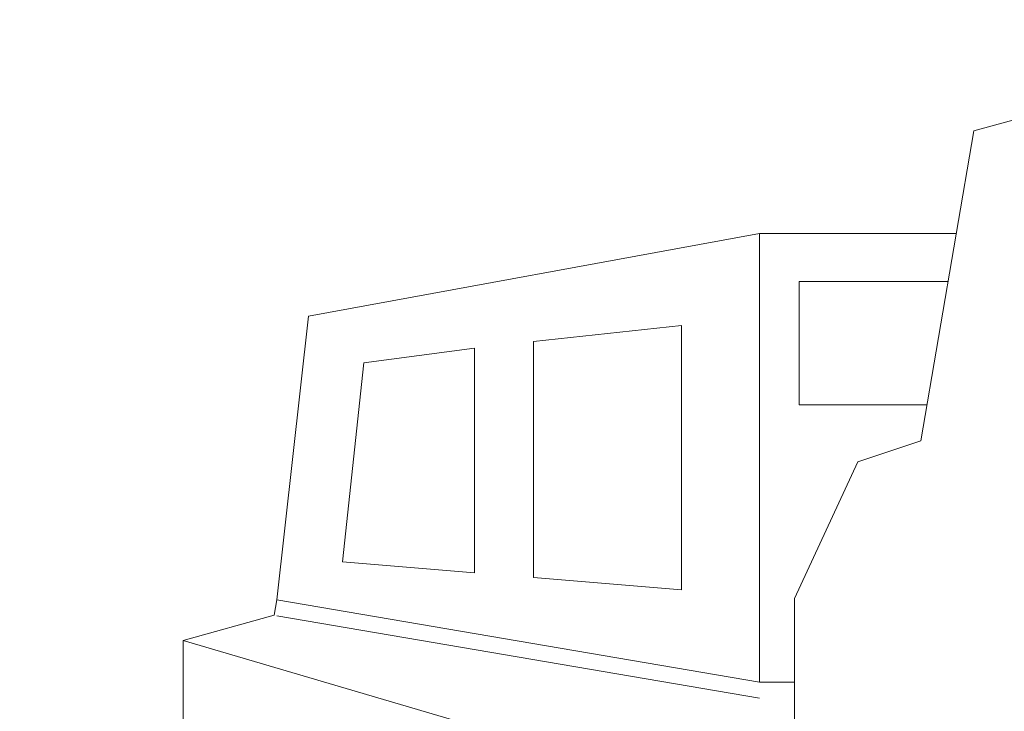
# Model space of a CAD drawing. Extents: x 299804 to 1156399, y 390250 to 610407.
# Drawn here: x 844120 to 846172, y 494717 to 496158 of the extents above; entities that cross this region are included whole.
import ezdxf

# ---------------------------------------------------------------- set-up
doc = ezdxf.new("R2010")
doc.units = 0
doc.header["$LTSCALE"] = 800
doc.header["$MEASUREMENT"] = 0
doc.layers.add('NETTHAY', color=7, linetype='CONTINUOUS', lineweight=20)

msp = doc.modelspace()

# ---------------------------------------------------------------- linework, layer by layer
at = {"layer": 'NETTHAY', "ltscale": 10}
for p, q in [((846107.8, 495927.1, -162985.5), (846956.3, 496158.5, -162985.5)), ((845997.9, 495280.8, -162985.5), (846107.8, 495927.1, -162985.5)), ((845661.4, 495712.6, -162985.5), (844721.9, 495540.7, -162985.5)), ((845661.4, 495712.6, -162985.5), (846071.3, 495712.6, -162985.5)), ((845661.4, 494777.6, -162985.5), (845661.4, 495712.6, -162985.5)), ((845744.4, 495355.7, -162985.5), (845744.4, 495612.8, -162985.5)), ((845744.4, 495612.8, -162985.5), (846054.4, 495612.8, -162985.5)), ((844656, 494949.4, -162985.5), (844721.9, 495540.7, -162985.5)), ((845190.7, 495487.3, -162985.5), (845498.9, 495521.2, -162985.5)), ((845498.9, 494970.2, -162985.5), (845498.9, 495521.2, -162985.5)), ((844836.7, 495443.4, -162985.5), (845067.4, 495473.7, -162985.5)), ((845067.4, 495005.5, -162985.5), (845067.4, 495473.7, -162985.5)), ((845190.7, 494995.4, -162985.5), (845190.7, 495487.3, -162985.5)), ((844792.8, 495028, -162985.5), (844836.7, 495443.4, -162985.5)), ((846010.7, 495355.7, -162985.5), (845744.4, 495355.7, -162985.5)), ((845866.1, 495237, -162985.5), (845997.9, 495280.8, -162985.5)), ((845734.3, 494952.2, -162985.5), (845866.1, 495237, -162985.5)), ((845067.4, 495005.5, -162985.5), (844792.8, 495028, -162985.5)), ((845498.9, 494970.2, -162985.5), (845190.7, 494995.4, -162985.5)), ((845661.4, 494777.6, -162985.5), (844656, 494949.4, -162985.5)), ((845734.3, 494323.4, -162985.5), (845734.3, 494952.2, -162985.5)), ((845661.4, 494744.1, -162985.5), (844656, 494915.9, -162985.5)), ((844460.3, 494864.6, -162985.5), (845734.3, 494489.6, -162985.5)), ((845734.3, 494777.6, -162985.5), (845661.4, 494777.6, -162985.5))]:
    msp.add_line(p, q, dxfattribs=at)
at = {"layer": 'NETTHAY', "ltscale": 10, "elevation": -162985.5}
msp.add_lwpolyline([(844656, 494949.4), (844650.4, 494916.9), (844460.3, 494864.6), (844460.3, 494689.3), (844119.8, 494623.6), (846793.7, 493426.2)], dxfattribs=at)

doc.saveas('drawing.dxf')
